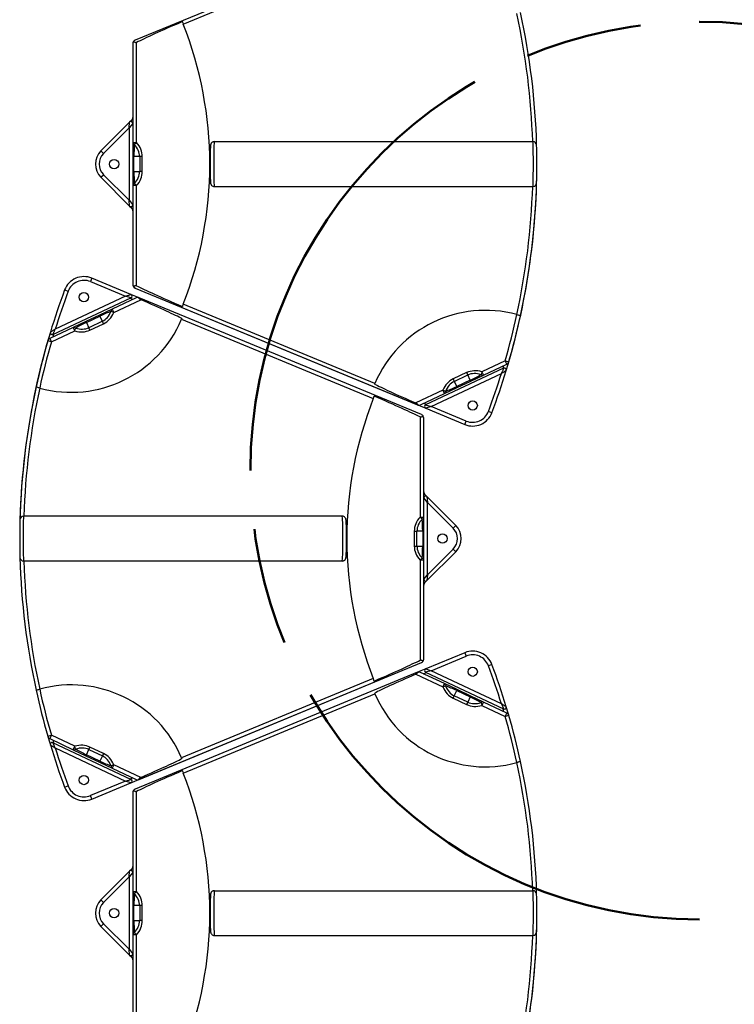
# Model space of a CAD drawing. Units: inches. Extents: x -337 to 588, y 7 to 751.
# Drawn here: x 86 to 110, y 279 to 312 of the extents above; entities that cross this region are included whole.
import ezdxf

# ---------------------------------------------------------------- set-up
doc = ezdxf.new("R2010")
doc.units = ezdxf.units.IN
doc.header["$LTSCALE"] = 35
doc.header["$MEASUREMENT"] = 0
doc.linetypes.add('CHAIN', pattern=[0.7087, 0.4724, -0.0591, 0.1181, -0.0591])
for name, color, linetype, lineweight in [('Sketch Geometry (Hydro)', 7, 'Continuous', 25), ('Visible (Hydro)', 7, 'Continuous', 25), ('Visible Narrow (Hydro)', 7, 'Continuous', 25)]:
    doc.layers.add(name, color=color, linetype=linetype, lineweight=lineweight)

msp = doc.modelspace()

# ---------------------------------------------------------------- linework, layer by layer
at = {"layer": 'Sketch Geometry (Hydro)', "linetype": 'CHAIN', "lineweight": 50, "ltscale": 0.949906}
msp.add_circle((108.378, 296.551), 15, dxfattribs=at)
at = {"layer": 'Visible (Hydro)'}
for p, q in [((98.962, 314.843), (89.527, 310.935)), ((89.45, 310.82), (89.45, 307.514)), ((89.343, 308.195), (88.383, 307.235)), ((89.413, 308.265), (89.343, 308.195)), ((89.45, 307.514), (89.45, 307.043)), ((92.175, 307.543), (102.817, 307.543)), ((89.45, 307.043), (89.45, 306.543)), ((92.031, 306.793), (92.021, 306.793)), ((89.45, 306.543), (89.45, 306.072)), ((88.383, 306.351), (89.343, 305.39)), ((89.45, 306.072), (89.45, 302.767)), ((92.175, 306.043), (102.817, 306.043)), ((89.343, 305.39), (89.413, 305.32)), ((89.386, 302.439), (88.079, 302.98)), ((89.45, 302.767), (89.45, 302.766)), ((89.659, 302.326), (89.386, 302.439)), ((89.527, 302.651), (98.962, 298.743)), ((89.527, 302.651), (99.235, 298.63)), ((86.781, 301.099), (89.389, 302.324)), ((89.558, 302.323), (88.76, 301.947)), ((99.093, 298.418), (89.659, 302.326)), ((88.76, 301.947), (88.334, 301.745)), ((87.882, 301.532), (87.456, 301.331)), ((88.334, 301.745), (87.882, 301.532)), ((87.456, 301.331), (86.675, 300.962)), ((101.84, 299.97), (99.232, 298.744)), ((101.164, 299.738), (101.946, 300.108)), ((100.286, 299.324), (100.738, 299.537)), ((100.738, 299.537), (101.164, 299.738)), ((99.86, 299.122), (100.286, 299.324)), ((99.063, 298.746), (99.86, 299.122)), ((99.235, 298.63), (100.542, 298.089)), ((99.171, 294.997), (99.171, 298.302)), ((99.277, 295.678), (99.207, 295.748)), ((100.238, 294.718), (99.277, 295.678)), ((96.445, 295.026), (85.804, 295.026)), ((99.171, 294.526), (99.171, 294.997)), ((99.171, 294.026), (99.171, 294.526)), ((96.589, 294.276), (96.6, 294.276)), ((99.171, 293.555), (99.171, 294.026)), ((99.171, 290.249), (99.171, 293.555)), ((99.277, 292.874), (100.238, 293.834)), ((96.445, 293.526), (85.804, 293.526)), ((99.207, 292.804), (99.277, 292.874)), ((99.171, 290.249), (99.171, 290.249)), ((100.542, 290.463), (99.235, 289.922)), ((89.386, 286.113), (99.093, 290.134)), ((89.659, 286.226), (99.093, 290.134)), ((99.235, 289.922), (98.962, 289.809)), ((98.962, 289.809), (89.528, 285.901)), ((99.86, 289.43), (99.063, 289.806)), ((99.232, 289.807), (101.84, 288.582)), ((100.286, 289.228), (99.86, 289.43)), ((100.738, 289.015), (100.286, 289.228)), ((101.164, 288.814), (100.738, 289.015)), ((101.946, 288.444), (101.164, 288.814)), ((86.675, 287.59), (87.456, 287.221)), ((89.389, 286.227), (86.781, 287.452)), ((87.456, 287.221), (87.882, 287.02)), ((87.882, 287.02), (88.334, 286.806)), ((88.334, 286.806), (88.76, 286.605)), ((88.76, 286.605), (89.558, 286.229)), ((88.079, 285.571), (89.386, 286.113)), ((89.45, 285.785), (89.45, 282.48)), ((89.344, 283.161), (88.383, 282.2)), ((89.414, 283.231), (89.344, 283.161)), ((89.45, 282.48), (89.45, 282.009)), ((92.176, 282.509), (102.817, 282.509)), ((89.45, 282.009), (89.45, 281.509)), ((92.032, 281.759), (92.021, 281.759)), ((89.45, 281.509), (89.45, 281.038)), ((88.383, 281.317), (89.344, 280.356)), ((89.45, 281.038), (89.45, 277.732)), ((92.176, 281.009), (102.817, 281.009)), ((89.344, 280.356), (89.414, 280.286))]:
    msp.add_line(p, q, dxfattribs=at)
for centre in [(88.825, 306.793), (87.816, 302.345), (100.805, 298.724), (99.796, 294.276), (100.805, 289.828), (87.816, 286.207), (88.825, 281.758)]:
    msp.add_circle(centre, 0.156, dxfattribs=at)
for centre, radius, start, end in [((79.2, 306.793), 23.75, 1.5159, 12.3179), ((79.2, 306.793), 12.821, 0, 21.3976), ((89.575, 310.82), 0.125, 145.1535, 180), ((89.575, 310.82), 0.125, 112.5, 145.1535), ((89.325, 308.354), 0.125, 315, 0), ((89.387, 308.151), 0.0625, 0, 135), ((102.817, 307.418), 0.125, 1.5159, 90), ((88.825, 306.793), 0.625, 135, 225), ((79.2, 306.793), 12.821, 338.6024, 0), ((79.2, 306.793), 23.75, 343.1158, 0.0005), ((79.2, 306.793), 23.75, 347.6821, 358.4841), ((102.817, 306.168), 0.125, 270, 358.4841), ((89.387, 305.435), 0.0625, 225, 0), ((89.325, 305.232), 0.125, 0, 45), ((87.816, 302.345), 0.687, 67.5, 159.5202), ((89.575, 302.767), 0.125, 180, 214.8465), ((89.575, 302.766), 0.125, 180, 247.5), ((109.421, 294.276), 23.75, 159.5202, 163.1158), ((89.362, 302.381), 0.0625, 295.1646, 67.5), ((89.575, 302.767), 0.125, 214.8465, 247.5), ((89.611, 302.21), 0.125, 81.7018, 115.2835), ((89.611, 302.21), 0.125, 67.5, 81.7018), ((101.224, 297.904), 4, 74.6937, 157.0595), ((87.397, 303.165), 4, 254.6937, 337.0595), ((79.2, 306.793), 23.75, 343.8469, 347.6821), ((109.421, 294.276), 23.75, 163.1158, 180.0002), ((86.754, 301.156), 0.0625, 163.1158, 295.1646), ((109.421, 294.276), 23.75, 163.8469, 167.6821), ((86.728, 300.848), 0.125, 115.2835, 163.8469), ((101.892, 300.221), 0.125, 295.2835, 343.8469), ((79.2, 306.793), 23.75, 339.5202, 343.1158), ((101.866, 299.913), 0.0625, 343.1158, 115.1646), ((109.421, 294.276), 23.75, 167.6821, 178.4841), ((109.421, 294.276), 12.821, 158.6024, 180), ((99.009, 298.859), 0.125, 247.5, 261.7018), ((99.009, 298.859), 0.125, 261.7018, 295.2835), ((99.258, 298.688), 0.0625, 115.1646, 247.5), ((100.805, 298.724), 0.687, 247.5, 339.5202), ((99.046, 298.302), 0.125, 34.8465, 67.5), ((99.046, 298.302), 0.125, 0, 34.8465), ((99.296, 295.837), 0.125, 180, 225), ((99.233, 295.634), 0.0625, 45, 180), ((85.804, 294.901), 0.125, 90, 178.4841), ((99.796, 294.276), 0.625, 315, 45), ((109.421, 294.276), 12.821, 180, 201.3976), ((109.421, 294.276), 23.75, 181.5159, 192.3179), ((85.804, 293.651), 0.125, 181.5159, 270), ((99.233, 292.918), 0.0625, 180, 315), ((99.296, 292.715), 0.125, 135, 180), ((99.046, 290.249), 0.125, 292.5, 0), ((99.046, 290.249), 0.125, 325.1535, 0), ((100.805, 289.828), 0.687, 20.481, 112.5), ((99.046, 290.249), 0.125, 292.5, 325.1535), ((99.259, 289.864), 0.0625, 112.5, 244.836), ((79.2, 281.758), 23.75, 16.8854, 20.481), ((99.01, 289.693), 0.125, 98.2982, 112.5), ((99.01, 289.693), 0.125, 64.7165, 98.2982), ((87.397, 285.387), 4, 22.9405, 105.3063), ((109.421, 294.276), 23.75, 192.3179, 196.1531), ((101.224, 290.648), 4, 202.9405, 285.3063), ((101.867, 288.639), 0.0625, 244.836, 16.8854), ((79.2, 281.758), 23.75, 16.1666, 16.8854), ((101.893, 288.331), 0.125, 16.1531, 64.7165), ((79.2, 281.759), 23.75, 12.3179, 16.1531), ((86.728, 287.703), 0.125, 196.1531, 244.7165), ((109.421, 294.276), 23.75, 196.1613, 196.8854), ((86.754, 287.396), 0.0625, 64.836, 196.8854), ((109.421, 294.276), 23.75, 196.8854, 200.481), ((79.2, 281.759), 23.75, 1.5159, 12.3179), ((79.2, 281.759), 12.821, 0, 21.3976), ((89.362, 286.171), 0.0625, 292.5, 64.836), ((89.611, 286.342), 0.125, 244.7165, 278.2982), ((89.611, 286.342), 0.125, 278.2982, 292.5), ((87.816, 286.207), 0.688, 200.481, 292.5), ((89.575, 285.785), 0.125, 145.1535, 180), ((89.575, 285.785), 0.125, 112.5, 145.1535), ((89.388, 283.117), 0.0625, 0, 135), ((89.325, 283.319), 0.125, 315, 0), ((102.817, 282.384), 0.125, 1.5159, 90), ((88.825, 281.758), 0.625, 135, 225), ((79.2, 281.759), 12.821, 338.6024, 0), ((79.2, 281.758), 23.75, 343.1158, 0.0005), ((79.2, 281.759), 23.75, 347.6821, 358.4841), ((102.817, 281.134), 0.125, 270, 358.4841), ((89.388, 280.4), 0.0625, 225, 0), ((89.325, 280.198), 0.125, 0, 45)]:
    msp.add_arc(centre, radius, start, end, dxfattribs=at)
for centre, major_axis, start_param, end_param in [((94.706, 312.945), (-5.364, -2.222), 5.439562, 5.97797), ((94.706, 300.641), (-5.364, 2.222), 0.305215, 0.843623), ((85.87, 303.76), (5.364, -2.222), 0.241322, 0.779704), ((102.75, 297.309), (-5.364, 2.222), 0.241322, 0.779704), ((93.915, 300.428), (5.364, -2.222), 0.305215, 0.843623), ((93.915, 288.124), (5.364, 2.222), 5.439562, 5.97797), ((102.751, 291.243), (-5.364, -2.222), 5.503481, 6.041863), ((85.87, 284.792), (5.364, 2.222), 5.503481, 6.041863), ((94.706, 287.911), (-5.364, -2.222), 5.439562, 5.97797)]:
    msp.add_ellipse(centre, major_axis=major_axis, ratio=0.021528, start_param=start_param, end_param=end_param, dxfattribs=at)
for points, knots in [([(91.104, 311.554), (91.105, 311.553), (91.105, 311.551), (91.11, 311.539), (91.115, 311.526), (91.126, 311.499), (91.132, 311.484), (91.137, 311.471)], [0.2209169, 0.2209169, 0.2209169, 0.2209169, 0.239227, 0.239227, 0.3588335, 0.3588335, 0.4690932, 0.4690932, 0.4690932, 0.4690932]), ([(89.472, 310.891), (89.473, 310.891), (89.473, 310.891), (89.483, 310.885), (89.498, 310.877), (89.521, 310.865), (89.531, 310.861), (89.546, 310.857), (89.551, 310.856), (89.562, 310.856), (89.567, 310.857), (89.573, 310.859), (89.574, 310.86), (89.575, 310.86)], [1.9085462, 1.9085462, 1.9085462, 1.9085462, 1.9117972, 1.9117972, 2.0488291, 2.0488291, 2.1312188, 2.1312188, 2.1724137, 2.1724137, 2.2136086, 2.2136086, 2.2217704, 2.2217704, 2.2217704, 2.2217704]), ([(92.175, 307.543), (92.162, 307.543), (92.148, 307.541), (92.124, 307.533), (92.113, 307.527), (92.094, 307.514), (92.086, 307.507), (92.073, 307.491), (92.069, 307.484), (92.062, 307.472), (92.059, 307.466), (92.055, 307.456), (92.054, 307.452), (92.051, 307.441), (92.05, 307.436), (92.045, 307.41), (92.044, 307.392), (92.04, 307.331), (92.038, 307.283), (92.035, 307.176), (92.034, 307.118), (92.032, 306.994), (92.032, 306.928), (92.031, 306.793), (92.031, 306.725), (92.032, 306.593), (92.033, 306.529), (92.035, 306.412), (92.036, 306.359), (92.04, 306.269), (92.042, 306.231), (92.045, 306.186), (92.046, 306.173), (92.05, 306.152), (92.05, 306.146), (92.056, 306.129), (92.057, 306.126), (92.061, 306.115), (92.065, 306.108), (92.078, 306.088), (92.087, 306.078), (92.113, 306.059), (92.128, 306.051), (92.156, 306.044), (92.165, 306.043), (92.175, 306.043)], [3.141593, 3.141593, 3.141593, 3.141593, 3.151565, 3.151565, 3.162546, 3.162546, 3.176722, 3.176722, 3.196108, 3.196108, 3.219962, 3.219962, 3.252002, 3.252002, 3.312802, 3.312802, 3.583537, 3.583537, 3.954735, 3.954735, 4.28237, 4.28237, 4.605451, 4.605451, 4.927478, 4.927478, 5.249686, 5.249686, 5.573615, 5.573615, 5.905037, 5.905037, 6.094111, 6.094111, 6.188648, 6.188648, 6.210285, 6.210285, 6.239712, 6.239712, 6.261325, 6.261325, 6.275834, 6.275834, 6.283185, 6.283185, 6.283185, 6.283185]), ([(102.942, 306.165), (102.942, 306.165), (102.942, 306.19), (102.945, 306.286), (102.946, 306.358), (102.949, 306.548), (102.95, 306.67), (102.95, 306.793), (102.95, 306.834), (102.95, 306.875), (102.949, 306.978), (102.949, 307.04), (102.947, 307.167), (102.946, 307.23), (102.944, 307.332), (102.943, 307.372), (102.942, 307.413), (102.942, 307.421), (102.942, 307.421)], [7.482235, 7.482235, 7.482235, 7.482235, 8.253212, 8.253212, 9.046018, 9.046018, 9.976916, 9.976916, 9.976916, 10.28552, 10.28552, 10.779286, 10.779286, 11.385946, 11.385946, 12.010085, 12.010085, 12.47157, 12.47157, 12.47157, 12.47157]), ([(89.575, 302.726), (89.574, 302.726), (89.573, 302.727), (89.566, 302.73), (89.561, 302.731), (89.549, 302.73), (89.544, 302.729), (89.527, 302.724), (89.516, 302.719), (89.499, 302.71), (89.491, 302.706), (89.48, 302.7), (89.476, 302.697), (89.472, 302.695)], [2.2054288, 2.2054288, 2.2054288, 2.2054288, 2.2136086, 2.2136086, 2.2593913, 2.2593913, 2.3051739, 2.3051739, 2.3967391, 2.3967391, 2.4720862, 2.4720862, 2.5201473, 2.5201473, 2.5201473, 2.5201473]), ([(89.629, 302.334), (89.635, 302.329), (89.641, 302.321), (89.657, 302.304), (89.667, 302.293), (89.692, 302.274), (89.705, 302.267), (89.718, 302.261)], [1.7666499, 1.7666499, 1.7666499, 1.7666499, 1.8626742, 1.8626742, 1.9832733, 1.9832733, 2.0916278, 2.0916278, 2.0916278, 2.0916278]), ([(91.137, 302.116), (91.132, 302.102), (91.126, 302.088), (91.115, 302.06), (91.11, 302.047), (91.105, 302.035), (91.105, 302.034), (91.104, 302.032)], [1.4448926, 1.4448926, 1.4448926, 1.4448926, 1.5551448, 1.5551448, 1.6747437, 1.6747437, 1.6930686, 1.6930686, 1.6930686, 1.6930686]), ([(102.28, 301.762), (102.295, 301.758), (102.311, 301.754), (102.34, 301.745), (102.354, 301.741), (102.377, 301.735), (102.386, 301.732), (102.396, 301.729), (102.399, 301.728), (102.402, 301.727), (102.403, 301.726), (102.403, 301.726)], [0, 0, 0, 0, 0.1242222, 0.1242222, 0.2488086, 0.2488086, 0.3734045, 0.3734045, 0.4413993, 0.4413993, 0.5093504, 0.5093504, 0.5093504, 0.5093504]), ([(86.341, 299.307), (86.325, 299.311), (86.309, 299.315), (86.28, 299.324), (86.267, 299.328), (86.244, 299.335), (86.235, 299.337), (86.224, 299.34), (86.222, 299.341), (86.218, 299.342), (86.217, 299.343), (86.217, 299.343)], [0, 0, 0, 0, 0.1242222, 0.1242222, 0.2488086, 0.2488086, 0.3734045, 0.3734045, 0.4413993, 0.4413993, 0.5093504, 0.5093504, 0.5093504, 0.5093504]), ([(97.483, 298.953), (97.489, 298.967), (97.494, 298.981), (97.505, 299.009), (97.51, 299.022), (97.515, 299.034), (97.516, 299.035), (97.516, 299.037)], [1.4448926, 1.4448926, 1.4448926, 1.4448926, 1.5551448, 1.5551448, 1.6747437, 1.6747437, 1.6930686, 1.6930686, 1.6930686, 1.6930686]), ([(98.991, 298.735), (98.986, 298.74), (98.979, 298.748), (98.964, 298.765), (98.953, 298.776), (98.929, 298.795), (98.915, 298.802), (98.902, 298.808)], [1.7666499, 1.7666499, 1.7666499, 1.7666499, 1.8626742, 1.8626742, 1.9832733, 1.9832733, 2.0916278, 2.0916278, 2.0916278, 2.0916278]), ([(99.046, 298.343), (99.046, 298.343), (99.047, 298.342), (99.054, 298.339), (99.06, 298.338), (99.071, 298.339), (99.077, 298.34), (99.094, 298.345), (99.104, 298.35), (99.121, 298.359), (99.129, 298.363), (99.14, 298.369), (99.144, 298.372), (99.148, 298.374)], [2.2054288, 2.2054288, 2.2054288, 2.2054288, 2.2136086, 2.2136086, 2.2593913, 2.2593913, 2.3051739, 2.3051739, 2.3967391, 2.3967391, 2.4720862, 2.4720862, 2.5201473, 2.5201473, 2.5201473, 2.5201473]), ([(85.679, 294.904), (85.679, 294.904), (85.678, 294.879), (85.676, 294.783), (85.674, 294.711), (85.672, 294.521), (85.671, 294.399), (85.671, 294.276), (85.671, 294.235), (85.671, 294.194), (85.671, 294.091), (85.672, 294.029), (85.673, 293.902), (85.674, 293.839), (85.677, 293.737), (85.678, 293.698), (85.679, 293.657), (85.679, 293.648), (85.679, 293.648)], [7.482235, 7.482235, 7.482235, 7.482235, 8.253212, 8.253212, 9.046018, 9.046018, 9.976916, 9.976916, 9.976916, 10.28552, 10.28552, 10.779286, 10.779286, 11.385946, 11.385946, 12.010085, 12.010085, 12.47157, 12.47157, 12.47157, 12.47157]), ([(96.445, 293.526), (96.459, 293.526), (96.472, 293.528), (96.497, 293.536), (96.507, 293.542), (96.527, 293.555), (96.534, 293.563), (96.547, 293.578), (96.552, 293.585), (96.559, 293.597), (96.561, 293.603), (96.565, 293.613), (96.567, 293.617), (96.57, 293.628), (96.57, 293.633), (96.575, 293.659), (96.576, 293.677), (96.58, 293.739), (96.582, 293.786), (96.585, 293.893), (96.587, 293.951), (96.588, 294.075), (96.589, 294.141), (96.589, 294.276), (96.589, 294.344), (96.588, 294.476), (96.588, 294.54), (96.585, 294.657), (96.584, 294.71), (96.581, 294.801), (96.579, 294.838), (96.575, 294.883), (96.574, 294.896), (96.571, 294.917), (96.57, 294.923), (96.565, 294.94), (96.563, 294.943), (96.559, 294.954), (96.556, 294.961), (96.542, 294.981), (96.534, 294.991), (96.507, 295.01), (96.492, 295.018), (96.465, 295.025), (96.455, 295.026), (96.445, 295.026)], [3.141593, 3.141593, 3.141593, 3.141593, 3.151565, 3.151565, 3.162546, 3.162546, 3.176722, 3.176722, 3.196108, 3.196108, 3.219962, 3.219962, 3.252002, 3.252002, 3.312802, 3.312802, 3.583537, 3.583537, 3.954735, 3.954735, 4.28237, 4.28237, 4.605451, 4.605451, 4.927478, 4.927478, 5.249686, 5.249686, 5.573615, 5.573615, 5.905037, 5.905037, 6.094111, 6.094111, 6.188648, 6.188648, 6.210285, 6.210285, 6.239712, 6.239712, 6.261325, 6.261325, 6.275834, 6.275834, 6.283185, 6.283185, 6.283185, 6.283185]), ([(99.148, 290.178), (99.148, 290.178), (99.148, 290.178), (99.137, 290.184), (99.123, 290.192), (99.1, 290.204), (99.09, 290.208), (99.074, 290.212), (99.069, 290.213), (99.059, 290.213), (99.053, 290.212), (99.047, 290.21), (99.046, 290.209), (99.046, 290.209)], [1.9085462, 1.9085462, 1.9085462, 1.9085462, 1.9117972, 1.9117972, 2.0488291, 2.0488291, 2.1312188, 2.1312188, 2.1724137, 2.1724137, 2.2136086, 2.2136086, 2.2217704, 2.2217704, 2.2217704, 2.2217704]), ([(97.516, 289.515), (97.516, 289.517), (97.515, 289.518), (97.51, 289.53), (97.505, 289.543), (97.494, 289.571), (97.489, 289.585), (97.483, 289.598)], [0.2209169, 0.2209169, 0.2209169, 0.2209169, 0.239227, 0.239227, 0.3588335, 0.3588335, 0.4690932, 0.4690932, 0.4690932, 0.4690932]), ([(98.902, 289.744), (98.917, 289.75), (98.931, 289.759), (98.957, 289.779), (98.968, 289.791), (98.982, 289.807), (98.987, 289.812), (98.992, 289.817)], [2.1161284, 2.1161284, 2.1161284, 2.1161284, 2.234258, 2.234258, 2.3646436, 2.3646436, 2.4424993, 2.4424993, 2.4424993, 2.4424993]), ([(86.217, 289.209), (86.217, 289.209), (86.22, 289.21), (86.232, 289.214), (86.241, 289.216), (86.263, 289.223), (86.276, 289.227), (86.298, 289.233), (86.306, 289.236), (86.323, 289.24), (86.332, 289.243), (86.341, 289.245)], [0, 0, 0, 0, 0.1237387, 0.1237387, 0.2479581, 0.2479581, 0.3725776, 0.3725776, 0.4409727, 0.4409727, 0.50933, 0.50933, 0.50933, 0.50933]), ([(102.404, 286.826), (102.404, 286.826), (102.401, 286.825), (102.389, 286.821), (102.38, 286.818), (102.358, 286.812), (102.345, 286.808), (102.323, 286.802), (102.314, 286.799), (102.297, 286.794), (102.289, 286.792), (102.28, 286.79)], [0, 0, 0, 0, 0.1237387, 0.1237387, 0.2479581, 0.2479581, 0.3725776, 0.3725776, 0.4409727, 0.4409727, 0.50933, 0.50933, 0.50933, 0.50933]), ([(91.104, 286.52), (91.105, 286.518), (91.106, 286.517), (91.11, 286.505), (91.116, 286.492), (91.126, 286.464), (91.132, 286.45), (91.137, 286.436)], [0.2209169, 0.2209169, 0.2209169, 0.2209169, 0.239227, 0.239227, 0.3588335, 0.3588335, 0.4690932, 0.4690932, 0.4690932, 0.4690932]), ([(89.718, 286.291), (89.704, 286.285), (89.69, 286.276), (89.664, 286.256), (89.653, 286.244), (89.639, 286.228), (89.634, 286.222), (89.629, 286.218)], [2.1161284, 2.1161284, 2.1161284, 2.1161284, 2.234258, 2.234258, 2.3646436, 2.3646436, 2.4424993, 2.4424993, 2.4424993, 2.4424993]), ([(89.473, 285.857), (89.473, 285.857), (89.473, 285.856), (89.483, 285.851), (89.498, 285.842), (89.521, 285.831), (89.531, 285.827), (89.546, 285.822), (89.552, 285.821), (89.562, 285.822), (89.567, 285.823), (89.573, 285.825), (89.574, 285.826), (89.575, 285.826)], [1.9085462, 1.9085462, 1.9085462, 1.9085462, 1.9117972, 1.9117972, 2.0488291, 2.0488291, 2.1312188, 2.1312188, 2.1724137, 2.1724137, 2.2136086, 2.2136086, 2.2217704, 2.2217704, 2.2217704, 2.2217704]), ([(92.176, 282.509), (92.162, 282.509), (92.149, 282.507), (92.124, 282.499), (92.114, 282.493), (92.094, 282.48), (92.087, 282.472), (92.074, 282.457), (92.069, 282.45), (92.062, 282.437), (92.06, 282.432), (92.056, 282.422), (92.054, 282.417), (92.051, 282.406), (92.05, 282.401), (92.046, 282.376), (92.045, 282.358), (92.041, 282.296), (92.039, 282.249), (92.035, 282.142), (92.034, 282.084), (92.032, 281.959), (92.032, 281.893), (92.031, 281.759), (92.032, 281.691), (92.032, 281.559), (92.033, 281.495), (92.035, 281.378), (92.037, 281.325), (92.04, 281.234), (92.042, 281.197), (92.045, 281.152), (92.047, 281.139), (92.05, 281.118), (92.051, 281.112), (92.056, 281.095), (92.057, 281.091), (92.062, 281.081), (92.065, 281.073), (92.079, 281.054), (92.087, 281.043), (92.114, 281.024), (92.129, 281.017), (92.156, 281.01), (92.166, 281.009), (92.176, 281.009)], [3.141593, 3.141593, 3.141593, 3.141593, 3.151565, 3.151565, 3.162546, 3.162546, 3.176722, 3.176722, 3.196108, 3.196108, 3.219962, 3.219962, 3.252002, 3.252002, 3.312802, 3.312802, 3.583537, 3.583537, 3.954735, 3.954735, 4.28237, 4.28237, 4.605451, 4.605451, 4.927478, 4.927478, 5.249686, 5.249686, 5.573615, 5.573615, 5.905037, 5.905037, 6.094111, 6.094111, 6.188648, 6.188648, 6.210285, 6.210285, 6.239712, 6.239712, 6.261325, 6.261325, 6.275834, 6.275834, 6.283185, 6.283185, 6.283185, 6.283185]), ([(102.942, 281.131), (102.942, 281.131), (102.943, 281.156), (102.945, 281.252), (102.947, 281.324), (102.949, 281.513), (102.95, 281.636), (102.95, 281.759), (102.95, 281.8), (102.95, 281.84), (102.95, 281.944), (102.949, 282.006), (102.947, 282.133), (102.946, 282.196), (102.944, 282.298), (102.943, 282.337), (102.942, 282.378), (102.942, 282.387), (102.942, 282.387)], [7.482235, 7.482235, 7.482235, 7.482235, 8.253212, 8.253212, 9.046018, 9.046018, 9.976916, 9.976916, 9.976916, 10.28552, 10.28552, 10.779286, 10.779286, 11.385946, 11.385946, 12.010085, 12.010085, 12.47157, 12.47157, 12.47157, 12.47157])]:
    msp.add_open_spline(points, degree=3, knots=knots, dxfattribs=at)
for points in [[(91.09, 301.63), (91.087, 301.622), (91.084, 301.614), (91.08, 301.606)], [(97.53, 299.439), (97.533, 299.447), (97.537, 299.455), (97.54, 299.463)], [(97.541, 289.089), (97.537, 289.097), (97.534, 289.105), (97.53, 289.113)], [(91.08, 286.946), (91.084, 286.938), (91.087, 286.93), (91.09, 286.922)]]:
    msp.add_open_spline(points, degree=3, dxfattribs=at)
at = {"layer": 'Visible Narrow (Hydro)'}
for p, q in [((91.137, 311.471), (97.54, 314.123)), ((89.575, 307.514), (89.575, 310.86)), ((89.325, 308), (89.343, 308.195)), ((89.45, 308.151), (89.325, 308)), ((89.45, 308.262), (89.413, 308.265)), ((88.471, 307.146), (89.325, 308)), ((89.325, 308), (89.325, 305.585)), ((89.45, 307.514), (89.575, 307.514)), ((89.5, 307.448), (89.575, 307.514)), ((88.383, 307.235), (88.471, 307.146)), ((89.487, 307.043), (89.45, 307.043)), ((89.487, 306.543), (89.487, 307.043)), ((89.679, 307.043), (89.487, 307.043)), ((89.767, 307.043), (89.679, 307.043)), ((89.679, 307.043), (89.679, 306.543)), ((89.767, 306.543), (89.767, 307.043)), ((88.383, 306.351), (88.471, 306.439)), ((89.325, 305.585), (88.471, 306.439)), ((89.45, 306.543), (89.487, 306.543)), ((89.487, 306.543), (89.679, 306.543)), ((89.767, 306.543), (89.679, 306.543)), ((89.575, 306.072), (89.45, 306.072)), ((89.575, 306.072), (89.5, 306.139)), ((89.575, 302.726), (89.575, 306.072)), ((89.325, 305.585), (89.45, 305.435)), ((89.343, 305.39), (89.325, 305.585)), ((89.413, 305.32), (89.45, 305.324)), ((88.079, 302.98), (88.031, 302.865)), ((88.031, 302.865), (89.207, 302.377)), ((87.172, 302.586), (87.289, 302.542)), ((89.207, 302.377), (89.386, 302.439)), ((89.527, 302.651), (89.527, 302.651)), ((89.207, 302.377), (86.855, 301.272)), ((88.814, 301.834), (89.718, 302.261)), ((89.389, 302.324), (89.207, 302.377)), ((89.364, 302.313), (89.455, 302.275)), ((97.54, 299.463), (91.137, 302.116)), ((88.722, 301.873), (88.814, 301.834)), ((88.76, 301.947), (88.814, 301.834)), ((87.882, 301.532), (87.898, 301.499)), ((87.898, 301.499), (88.35, 301.712)), ((87.898, 301.499), (87.98, 301.325)), ((88.432, 301.539), (87.98, 301.325)), ((88.018, 301.245), (88.47, 301.459)), ((88.35, 301.712), (88.334, 301.745)), ((88.432, 301.539), (88.35, 301.712)), ((88.47, 301.459), (88.432, 301.539)), ((91.08, 301.606), (97.483, 298.953)), ((86.728, 300.848), (87.51, 301.218)), ((87.51, 301.218), (87.456, 301.331)), ((87.51, 301.218), (87.538, 301.314)), ((88.018, 301.245), (87.98, 301.325)), ((86.728, 300.848), (86.608, 300.883)), ((86.675, 300.962), (86.728, 300.848)), ((101.892, 300.221), (101.111, 299.851)), ((101.946, 300.108), (101.892, 300.221)), ((101.892, 300.221), (102.012, 300.186)), ((99.413, 298.691), (101.765, 299.796)), ((100.603, 299.824), (100.151, 299.61)), ((100.603, 299.824), (100.641, 299.744)), ((101.111, 299.851), (101.083, 299.755)), ((101.111, 299.851), (101.164, 299.738)), ((100.151, 299.61), (100.188, 299.53)), ((100.188, 299.53), (100.641, 299.744)), ((100.188, 299.53), (100.27, 299.357)), ((100.722, 299.57), (100.27, 299.357)), ((100.722, 299.57), (100.641, 299.744)), ((100.738, 299.537), (100.722, 299.57)), ((99.807, 299.235), (98.902, 298.808)), ((99.899, 299.196), (99.807, 299.235)), ((99.86, 299.122), (99.807, 299.235)), ((100.27, 299.357), (100.286, 299.324)), ((99.257, 298.756), (99.165, 298.794)), ((99.232, 298.744), (99.413, 298.691)), ((99.413, 298.691), (99.235, 298.63)), ((100.59, 298.204), (99.413, 298.691)), ((101.449, 298.483), (101.332, 298.527)), ((99.046, 298.343), (99.046, 294.997)), ((100.542, 298.089), (100.59, 298.204)), ((99.207, 295.748), (99.171, 295.745)), ((99.296, 295.483), (99.171, 295.634)), ((99.277, 295.678), (99.296, 295.483)), ((99.296, 295.483), (100.149, 294.63)), ((99.296, 293.069), (99.296, 295.483)), ((99.046, 294.997), (99.12, 294.93)), ((99.046, 294.997), (99.171, 294.997)), ((98.854, 294.526), (98.942, 294.526)), ((98.854, 294.526), (98.854, 294.026)), ((98.942, 294.026), (98.942, 294.526)), ((99.134, 294.526), (98.942, 294.526)), ((99.171, 294.526), (99.134, 294.526)), ((99.134, 294.526), (99.134, 294.026)), ((100.238, 294.718), (100.149, 294.63)), ((98.854, 294.026), (98.942, 294.026)), ((98.942, 294.026), (99.134, 294.026)), ((99.134, 294.026), (99.171, 294.026)), ((100.149, 293.923), (99.296, 293.069)), ((100.238, 293.834), (100.149, 293.923)), ((99.12, 293.621), (99.046, 293.555)), ((99.171, 293.555), (99.046, 293.555)), ((99.046, 293.555), (99.046, 290.209)), ((99.171, 292.918), (99.296, 293.069)), ((99.296, 293.069), (99.277, 292.874)), ((99.171, 292.807), (99.207, 292.804)), ((99.413, 289.86), (100.59, 290.348)), ((100.542, 290.463), (100.59, 290.348)), ((99.093, 290.134), (99.093, 290.134)), ((99.235, 289.922), (99.413, 289.86)), ((101.449, 290.069), (101.332, 290.025)), ((97.483, 289.598), (91.08, 286.946)), ((98.902, 289.744), (99.807, 289.317)), ((99.166, 289.758), (99.257, 289.796)), ((99.413, 289.86), (99.232, 289.807)), ((101.765, 288.755), (99.413, 289.86)), ((99.807, 289.317), (99.86, 289.43)), ((99.807, 289.317), (99.899, 289.356)), ((91.137, 286.436), (97.541, 289.089)), ((100.151, 288.942), (100.189, 289.022)), ((100.151, 288.942), (100.603, 288.728)), ((100.189, 289.022), (100.271, 289.195)), ((100.641, 288.808), (100.189, 289.022)), ((100.286, 289.228), (100.271, 289.195)), ((100.271, 289.195), (100.723, 288.982)), ((100.723, 288.982), (100.641, 288.808)), ((100.738, 289.015), (100.723, 288.982)), ((100.641, 288.808), (100.603, 288.728)), ((101.083, 288.797), (101.111, 288.701)), ((101.164, 288.814), (101.111, 288.701)), ((101.111, 288.701), (101.893, 288.331)), ((101.893, 288.331), (101.946, 288.444)), ((102.013, 288.366), (101.893, 288.331)), ((86.608, 287.669), (86.728, 287.703)), ((86.728, 287.703), (86.675, 287.59)), ((87.51, 287.334), (86.728, 287.703)), ((87.456, 287.221), (87.51, 287.334)), ((87.538, 287.238), (87.51, 287.334)), ((87.98, 287.227), (88.018, 287.306)), ((88.47, 287.093), (88.018, 287.306)), ((86.855, 287.279), (89.208, 286.174)), ((87.882, 287.02), (87.898, 287.053)), ((87.898, 287.053), (87.98, 287.227)), ((88.35, 286.839), (87.898, 287.053)), ((87.98, 287.227), (88.432, 287.013)), ((88.432, 287.013), (88.35, 286.839)), ((88.47, 287.093), (88.432, 287.013)), ((88.334, 286.806), (88.35, 286.839)), ((88.814, 286.718), (88.722, 286.679)), ((88.814, 286.718), (88.76, 286.605)), ((89.718, 286.291), (88.814, 286.718)), ((87.172, 285.966), (87.289, 286.01)), ((89.208, 286.174), (88.031, 285.687)), ((89.208, 286.174), (89.389, 286.227)), ((89.386, 286.113), (89.208, 286.174)), ((89.455, 286.277), (89.364, 286.239)), ((88.079, 285.571), (88.031, 285.687)), ((89.575, 282.48), (89.575, 285.826)), ((89.325, 282.966), (89.344, 283.161)), ((89.45, 283.117), (89.325, 282.966)), ((89.45, 283.227), (89.414, 283.231)), ((88.472, 282.112), (89.325, 282.966)), ((89.325, 282.966), (89.325, 280.551)), ((89.45, 282.48), (89.575, 282.48)), ((89.501, 282.413), (89.575, 282.48)), ((88.383, 282.2), (88.472, 282.112)), ((89.487, 282.009), (89.45, 282.009)), ((89.487, 281.509), (89.487, 282.009)), ((89.679, 282.009), (89.487, 282.009)), ((89.767, 282.009), (89.679, 282.009)), ((89.679, 282.009), (89.679, 281.509)), ((89.767, 281.509), (89.767, 282.009)), ((88.383, 281.317), (88.472, 281.405)), ((89.325, 280.551), (88.472, 281.405)), ((89.45, 281.509), (89.487, 281.509)), ((89.487, 281.509), (89.679, 281.509)), ((89.767, 281.509), (89.679, 281.509)), ((89.575, 281.038), (89.45, 281.038)), ((89.575, 281.038), (89.501, 281.104)), ((89.575, 277.692), (89.575, 281.038)), ((89.325, 280.551), (89.45, 280.4)), ((89.344, 280.356), (89.325, 280.551)), ((89.414, 280.286), (89.45, 280.289))]:
    msp.add_line(p, q, dxfattribs=at)
for centre, radius, start, end in [((79.196, 306.796), 23.625, 1.8134, 12.2889), ((88.825, 306.793), 0.5, 135, 225), ((79.196, 306.791), 23.625, 347.7111, 358.1866), ((87.816, 302.345), 0.562, 67.5, 159.5202), ((109.421, 294.276), 23.625, 159.5202, 162.774), ((79.2, 306.793), 23.625, 343.8469, 347.703), ((109.421, 294.276), 23.625, 163.1832, 163.4417), ((109.421, 294.276), 23.625, 163.8469, 167.703), ((79.2, 306.793), 23.625, 339.5202, 342.774), ((79.2, 306.793), 23.625, 343.1832, 343.4424), ((109.424, 294.278), 23.625, 167.7111, 178.1866), ((100.805, 298.724), 0.562, 247.5, 339.5202), ((99.796, 294.276), 0.5, 315, 45), ((109.424, 294.274), 23.625, 181.8134, 192.2889), ((100.805, 289.828), 0.562, 20.481, 112.5), ((79.2, 281.758), 23.625, 17.2272, 20.481), ((109.421, 294.276), 23.625, 192.297, 196.1531), ((79.2, 281.758), 23.625, 16.5599, 16.818), ((79.2, 281.759), 23.625, 12.297, 16.1531), ((109.421, 294.276), 23.625, 196.5592, 196.818), ((109.421, 294.276), 23.625, 197.2272, 200.481), ((79.196, 281.761), 23.625, 1.8134, 12.2889), ((87.816, 286.207), 0.563, 200.481, 292.5), ((88.825, 281.758), 0.5, 135, 225), ((79.196, 281.756), 23.625, 347.7111, 358.1866)]:
    msp.add_arc(centre, radius, start, end, dxfattribs=at)
for centre, major_axis, ratio, start_param, end_param in [((89.575, 307.514), (-0.125, 0), 0.664265, 0, 0.928899), ((89.575, 307.043), (0, 0.76), 0.116237, 1.009776, 1.570796), ((88.515, 307.043), (1.164, 0), 0.653402, 0, 0.561021), ((88.515, 307.043), (1.252, 0), 0.707107, 0, 0.561021), ((92.175, 306.793), (0, -0.75), 0.030804, 3.141593, 6.283185), ((89.575, 306.543), (0, 0.76), 0.116237, 1.570796, 2.131817), ((88.515, 306.543), (1.164, 0), 0.653402, 5.722165, 6.283185), ((88.515, 306.543), (1.252, 0), 0.707107, 5.722165, 6.283185), ((89.575, 306.072), (-0.125, 0), 0.664265, 5.354286, 6.283185), ((88.388, 301.632), (0.688, 0.325), 0.116237, 1.009776, 1.570796), ((87.935, 302.591), (0.497, -1.052), 0.653402, 0, 0.561021), ((87.935, 302.591), (0.535, -1.132), 0.707107, 0, 0.561021), ((88.814, 301.834), (-0.053, 0.113), 0.664265, 0, 0.928899), ((87.936, 301.419), (0.688, 0.325), 0.116237, 1.570796, 2.131817), ((87.51, 301.218), (-0.053, 0.113), 0.664265, 5.354286, 6.283185), ((87.483, 302.378), (0.535, -1.132), 0.707107, 5.722165, 6.283185), ((87.483, 302.378), (0.497, -1.052), 0.653402, 5.722165, 6.283185), ((101.138, 298.691), (-0.535, 1.132), 0.707107, 5.722165, 6.283185), ((101.138, 298.691), (-0.497, 1.052), 0.653402, 5.722165, 6.283185), ((100.685, 298.478), (-0.535, 1.132), 0.707107, 0, 0.561021), ((100.685, 298.478), (-0.497, 1.052), 0.653402, 0, 0.561021), ((100.685, 299.65), (-0.688, -0.325), 0.116237, 1.570796, 2.131817), ((101.111, 299.851), (0.053, -0.113), 0.664265, 5.354286, 6.283185), ((99.807, 299.235), (0.053, -0.113), 0.664265, 0, 0.928899), ((100.233, 299.437), (-0.688, -0.325), 0.116237, 1.009776, 1.570796), ((96.445, 294.276), (0, 0.75), 0.030804, 3.141593, 6.283185), ((100.106, 294.526), (-1.252, 0), 0.707107, 5.722165, 6.283185), ((100.106, 294.526), (-1.164, 0), 0.653402, 5.722165, 6.283185), ((99.046, 294.997), (0.125, 0), 0.664265, 5.354286, 6.283185), ((99.046, 294.526), (0, -0.76), 0.116237, 1.570796, 2.131817), ((100.106, 294.026), (-1.252, 0), 0.707107, 0, 0.561021), ((100.106, 294.026), (-1.164, 0), 0.653402, 0, 0.561021), ((99.046, 294.026), (0, -0.76), 0.116237, 1.009776, 1.570796), ((99.046, 293.555), (0.125, 0), 0.664265, 0, 0.928899), ((100.686, 290.074), (-0.535, -1.132), 0.707107, 5.722165, 6.283185), ((99.807, 289.317), (0.053, 0.113), 0.664265, 5.354286, 6.283185), ((100.686, 290.074), (-0.497, -1.052), 0.653402, 5.722165, 6.283185), ((100.233, 289.115), (0.688, -0.325), 0.116237, 1.570796, 2.131817), ((100.685, 288.902), (0.688, -0.325), 0.116237, 1.009776, 1.570796), ((101.138, 289.86), (-0.535, -1.132), 0.707107, 0, 0.561021), ((101.138, 289.86), (-0.497, -1.052), 0.653402, 0, 0.561021), ((101.111, 288.701), (0.053, 0.113), 0.664265, 0, 0.928899), ((87.483, 286.174), (0.535, 1.132), 0.707107, 0, 0.561021), ((87.483, 286.174), (0.497, 1.052), 0.653402, 0, 0.561021), ((87.51, 287.334), (-0.053, -0.113), 0.664265, 0, 0.928899), ((87.936, 287.133), (-0.688, 0.325), 0.116237, 1.009776, 1.570796), ((87.935, 285.961), (0.497, 1.052), 0.653402, 5.722165, 6.283185), ((87.935, 285.961), (0.535, 1.132), 0.707107, 5.722165, 6.283185), ((88.388, 286.919), (-0.688, 0.325), 0.116237, 1.570796, 2.131817), ((88.814, 286.718), (-0.053, -0.113), 0.664265, 5.354286, 6.283185), ((89.575, 282.48), (-0.125, 0), 0.664265, 0, 0.928899), ((89.575, 282.009), (0, 0.76), 0.116237, 1.009776, 1.570796), ((88.515, 282.009), (1.164, 0), 0.653402, 0, 0.561021), ((88.515, 282.009), (1.252, 0), 0.707107, 0, 0.561021), ((92.176, 281.759), (0, -0.75), 0.030804, 3.141593, 6.283185), ((89.575, 281.509), (0, 0.76), 0.116237, 1.570796, 2.131817), ((88.515, 281.509), (1.164, 0), 0.653402, 5.722165, 6.283185), ((88.515, 281.509), (1.252, 0), 0.707107, 5.722165, 6.283185), ((89.575, 281.038), (-0.125, 0), 0.664265, 5.354286, 6.283185)]:
    msp.add_ellipse(centre, major_axis=major_axis, ratio=ratio, start_param=start_param, end_param=end_param, dxfattribs=at)
for points, knots in [([(102.817, 307.543), (102.816, 307.543), (102.816, 307.533), (102.816, 307.484), (102.817, 307.437), (102.818, 307.314), (102.819, 307.24), (102.82, 307.088), (102.821, 307.014), (102.821, 306.89), (102.821, 306.842), (102.821, 306.793), (102.821, 306.647), (102.82, 306.5), (102.818, 306.274), (102.817, 306.188), (102.816, 306.073), (102.816, 306.043), (102.817, 306.043)], [-12.47157, -12.47157, -12.47157, -12.47157, -12.010085, -12.010085, -11.385946, -11.385946, -10.779286, -10.779286, -10.28552, -10.28552, -9.976916, -9.976916, -9.976916, -9.046018, -9.046018, -8.253212, -8.253212, -7.482235, -7.482235, -7.482235, -7.482235]), ([(86.855, 301.272), (86.846, 301.267), (86.836, 301.261), (86.818, 301.25), (86.809, 301.244), (86.788, 301.231), (86.776, 301.224), (86.756, 301.212), (86.747, 301.206), (86.732, 301.197), (86.726, 301.194), (86.717, 301.188), (86.713, 301.185), (86.706, 301.181), (86.704, 301.18), (86.699, 301.177), (86.697, 301.175), (86.695, 301.174), (86.694, 301.174), (86.694, 301.174)], [-0.4507188, -0.4507188, -0.4507188, -0.4507188, -0.3821277, -0.3821277, -0.3148805, -0.3148805, -0.2288294, -0.2288294, -0.1605433, -0.1605433, -0.1122014, -0.1122014, -0.0790247, -0.0790247, -0.0490461, -0.0490461, -0.0193523, -0.0193523, 0, 0, 0, 0]), ([(86.781, 301.099), (86.781, 301.099), (86.781, 301.1), (86.782, 301.102), (86.783, 301.104), (86.785, 301.109), (86.786, 301.112), (86.789, 301.119), (86.791, 301.123), (86.795, 301.134), (86.798, 301.14), (86.805, 301.156), (86.809, 301.166), (86.819, 301.187), (86.824, 301.2), (86.834, 301.222), (86.838, 301.232), (86.846, 301.252), (86.851, 301.262), (86.855, 301.272)], [0, 0, 0, 0, 0.0193523, 0.0193523, 0.0490461, 0.0490461, 0.0790247, 0.0790247, 0.1122014, 0.1122014, 0.1605433, 0.1605433, 0.2288294, 0.2288294, 0.3148805, 0.3148805, 0.3821277, 0.3821277, 0.4507188, 0.4507188, 0.4507188, 0.4507188]), ([(101.84, 299.97), (101.84, 299.97), (101.84, 299.969), (101.839, 299.967), (101.838, 299.965), (101.836, 299.96), (101.834, 299.957), (101.831, 299.949), (101.829, 299.945), (101.825, 299.935), (101.822, 299.929), (101.816, 299.913), (101.811, 299.903), (101.802, 299.881), (101.797, 299.869), (101.787, 299.847), (101.783, 299.837), (101.774, 299.817), (101.77, 299.806), (101.765, 299.796)], [0, 0, 0, 0, 0.0193523, 0.0193523, 0.0490461, 0.0490461, 0.0790247, 0.0790247, 0.1122014, 0.1122014, 0.1605433, 0.1605433, 0.2288294, 0.2288294, 0.3148805, 0.3148805, 0.3821277, 0.3821277, 0.4507188, 0.4507188, 0.4507188, 0.4507188]), ([(101.765, 299.796), (101.775, 299.802), (101.784, 299.808), (101.803, 299.819), (101.812, 299.825), (101.833, 299.838), (101.844, 299.845), (101.865, 299.857), (101.874, 299.863), (101.888, 299.872), (101.894, 299.875), (101.904, 299.881), (101.908, 299.883), (101.914, 299.887), (101.917, 299.889), (101.922, 299.892), (101.924, 299.893), (101.926, 299.895), (101.926, 299.895), (101.926, 299.895)], [-0.4507188, -0.4507188, -0.4507188, -0.4507188, -0.3821277, -0.3821277, -0.3148805, -0.3148805, -0.2288294, -0.2288294, -0.1605433, -0.1605433, -0.1122014, -0.1122014, -0.0790247, -0.0790247, -0.0490461, -0.0490461, -0.0193523, -0.0193523, 0, 0, 0, 0]), ([(85.804, 293.526), (85.804, 293.526), (85.804, 293.537), (85.804, 293.585), (85.804, 293.632), (85.802, 293.755), (85.801, 293.829), (85.8, 293.981), (85.8, 294.055), (85.799, 294.179), (85.799, 294.227), (85.799, 294.276), (85.799, 294.423), (85.8, 294.569), (85.802, 294.795), (85.803, 294.881), (85.804, 294.996), (85.804, 295.026), (85.804, 295.026)], [-12.47157, -12.47157, -12.47157, -12.47157, -12.010085, -12.010085, -11.385946, -11.385946, -10.779286, -10.779286, -10.28552, -10.28552, -9.976916, -9.976916, -9.976916, -9.046018, -9.046018, -8.253212, -8.253212, -7.482235, -7.482235, -7.482235, -7.482235]), ([(101.926, 288.657), (101.926, 288.657), (101.926, 288.657), (101.924, 288.658), (101.922, 288.66), (101.917, 288.663), (101.914, 288.664), (101.908, 288.668), (101.904, 288.671), (101.895, 288.676), (101.889, 288.68), (101.874, 288.689), (101.865, 288.695), (101.844, 288.707), (101.833, 288.714), (101.812, 288.727), (101.803, 288.732), (101.784, 288.744), (101.775, 288.75), (101.765, 288.755)], [-0.4493747, -0.4493747, -0.4493747, -0.4493747, -0.4300226, -0.4300226, -0.4003292, -0.4003292, -0.3703509, -0.3703509, -0.3371743, -0.3371743, -0.2888326, -0.2888326, -0.2205464, -0.2205464, -0.1344953, -0.1344953, -0.0672455, -0.0672455, 0.0013482, 0.0013482, 0.0013482, 0.0013482]), ([(101.765, 288.755), (101.77, 288.745), (101.774, 288.735), (101.783, 288.715), (101.787, 288.705), (101.797, 288.683), (101.802, 288.67), (101.812, 288.648), (101.816, 288.639), (101.823, 288.623), (101.825, 288.616), (101.83, 288.606), (101.831, 288.602), (101.834, 288.595), (101.836, 288.592), (101.838, 288.587), (101.839, 288.585), (101.84, 288.583), (101.84, 288.582), (101.84, 288.582)], [-0.0013482, -0.0013482, -0.0013482, -0.0013482, 0.0672455, 0.0672455, 0.1344953, 0.1344953, 0.2205464, 0.2205464, 0.2888326, 0.2888326, 0.3371743, 0.3371743, 0.3703509, 0.3703509, 0.4003292, 0.4003292, 0.4300226, 0.4300226, 0.4493747, 0.4493747, 0.4493747, 0.4493747]), ([(86.694, 287.378), (86.694, 287.378), (86.695, 287.377), (86.697, 287.376), (86.699, 287.375), (86.704, 287.372), (86.707, 287.37), (86.713, 287.366), (86.717, 287.364), (86.726, 287.358), (86.732, 287.354), (86.747, 287.345), (86.756, 287.34), (86.776, 287.327), (86.788, 287.32), (86.809, 287.308), (86.818, 287.302), (86.837, 287.291), (86.846, 287.285), (86.855, 287.279)], [-0.4493747, -0.4493747, -0.4493747, -0.4493747, -0.4300226, -0.4300226, -0.4003292, -0.4003292, -0.3703509, -0.3703509, -0.3371743, -0.3371743, -0.2888326, -0.2888326, -0.2205464, -0.2205464, -0.1344953, -0.1344953, -0.0672455, -0.0672455, 0.0013482, 0.0013482, 0.0013482, 0.0013482]), ([(86.855, 287.279), (86.851, 287.289), (86.847, 287.299), (86.838, 287.319), (86.834, 287.329), (86.824, 287.352), (86.819, 287.364), (86.809, 287.386), (86.805, 287.396), (86.798, 287.412), (86.796, 287.418), (86.791, 287.428), (86.789, 287.432), (86.786, 287.439), (86.785, 287.442), (86.783, 287.448), (86.782, 287.45), (86.781, 287.452), (86.781, 287.452), (86.781, 287.452)], [-0.0013482, -0.0013482, -0.0013482, -0.0013482, 0.0672455, 0.0672455, 0.1344953, 0.1344953, 0.2205464, 0.2205464, 0.2888326, 0.2888326, 0.3371743, 0.3371743, 0.3703509, 0.3703509, 0.4003292, 0.4003292, 0.4300226, 0.4300226, 0.4493747, 0.4493747, 0.4493747, 0.4493747]), ([(102.817, 282.509), (102.817, 282.509), (102.817, 282.498), (102.817, 282.449), (102.817, 282.402), (102.819, 282.28), (102.819, 282.206), (102.821, 282.054), (102.821, 281.98), (102.821, 281.856), (102.821, 281.807), (102.821, 281.759), (102.821, 281.612), (102.821, 281.466), (102.819, 281.24), (102.818, 281.154), (102.817, 281.039), (102.816, 281.009), (102.817, 281.009)], [-12.47157, -12.47157, -12.47157, -12.47157, -12.010085, -12.010085, -11.385946, -11.385946, -10.779286, -10.779286, -10.28552, -10.28552, -9.976916, -9.976916, -9.976916, -9.046018, -9.046018, -8.253212, -8.253212, -7.482235, -7.482235, -7.482235, -7.482235])]:
    msp.add_open_spline(points, degree=3, knots=knots, dxfattribs=at)

doc.saveas('drawing.dxf')
